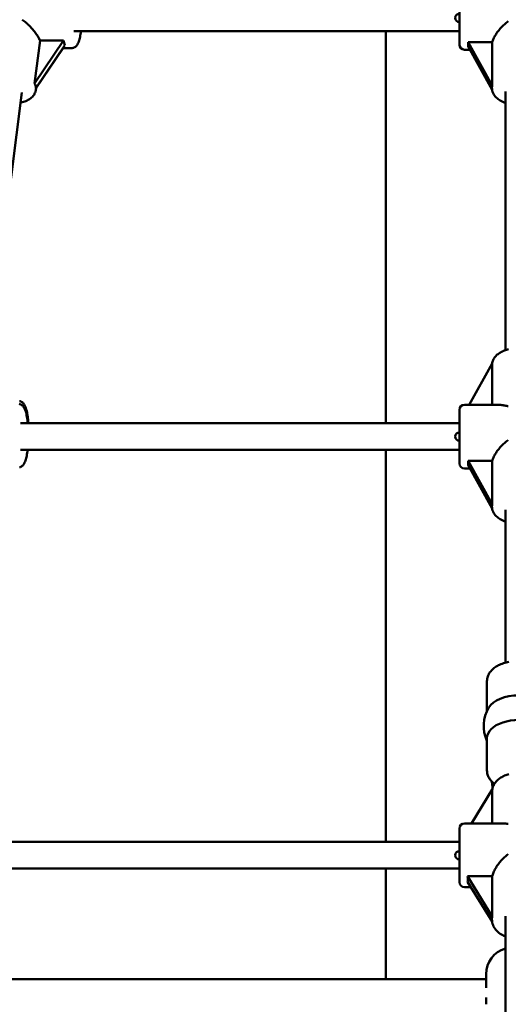
# Model space of a CAD drawing. Extents: x 2368 to 14614, y 107 to 20278.
# Drawn here: x 7490 to 7782, y 16338 to 16926 of the extents above; entities that cross this region are included whole.
import ezdxf

# ---------------------------------------------------------------- set-up
doc = ezdxf.new("R2010")
doc.units = 0
doc.header["$LTSCALE"] = 100
doc.layers.add('Viditelná (ISO)', color=7, linetype='Continuous', lineweight=50)

msp = doc.modelspace()

# ---------------------------------------------------------------- linework, layer by layer
at = {"layer": 'Viditelná (ISO)'}
for p, q in [((7752.32, 16910.82), (7752.32, 16942.82)), ((7521.99, 16918.82), (7752.32, 16918.82)), ((7708.32, 16684.82), (7708.32, 16918.82)), ((7498.56, 16887.57), (7501.85, 16913.34)), ((7515.92, 16913.34), (7498.56, 16887.57)), ((7499.38, 16884.83), (7516.74, 16910.61)), ((7501.85, 16913.34), (7515.92, 16913.34)), ((7757.55, 16912.39), (7772.01, 16912.39)), ((7772.01, 16886.38), (7757.55, 16912.39)), ((7757.55, 16909.67), (7771.89, 16883.87)), ((7772.01, 16912.39), (7772.01, 16886.38)), ((7515.59, 16908.75), (7499.41, 16884.73)), ((7520.64, 16908.75), (7515.49, 16908.75)), ((7758.58, 16907.82), (7755.32, 16907.82)), ((7771.82, 16885.37), (7771.82, 16884.89)), ((7471.35, 16727.7), (7491.05, 16882.36)), ((7499.44, 16884.92), (7499.3, 16883.86)), ((7779.82, 16728.39), (7779.82, 16882.95)), ((7758.26, 16695.82), (7772.01, 16720.55)), ((7772.01, 16720.55), (7772.01, 16695.82)), ((7752.32, 16660.82), (7752.32, 16692.82)), ((7775.61, 16695.82), (7755.32, 16695.82)), ((7490.2, 16684.82), (7752.32, 16684.82)), ((7490.2, 16668.82), (7752.32, 16668.82)), ((7708.32, 16434.82), (7708.32, 16668.82)), ((7757.55, 16662.39), (7772.01, 16662.39)), ((7772.01, 16636.38), (7757.55, 16662.39)), ((7772.01, 16662.39), (7772.01, 16636.38)), ((7758.58, 16657.82), (7755.32, 16657.82)), ((7757.55, 16659.67), (7771.89, 16633.87)), ((7771.82, 16635.37), (7771.82, 16634.89)), ((7779.82, 16541.86), (7779.82, 16633.1)), ((7768.82, 16513.06), (7768.82, 16530.83)), ((7768.82, 16477.41), (7768.82, 16496.77)), ((7779.82, 16474.58), (7779.82, 16474.95)), ((7771.82, 16470.75), (7771.82, 16470.5)), ((7759.49, 16445.82), (7772.01, 16466.08)), ((7772.01, 16466.08), (7772.01, 16445.82)), ((7777.79, 16445.82), (7755.32, 16445.82)), ((7752.32, 16410.82), (7752.32, 16442.82)), ((7458.41, 16434.82), (7752.32, 16434.82)), ((7458.41, 16418.82), (7752.32, 16418.82)), ((7708.32, 16352.82), (7708.32, 16418.82)), ((7757.24, 16414.25), (7772.01, 16414.25)), ((7772.01, 16390.34), (7757.24, 16414.25)), ((7757.24, 16410.97), (7771.88, 16387.27)), ((7772.01, 16414.25), (7772.01, 16390.34)), ((7759.18, 16407.82), (7755.32, 16407.82)), ((7771.82, 16389.02), (7771.82, 16388.33)), ((7779.82, 16171.39), (7779.82, 16390.54)), ((7417.92, 16352.82), (7768.32, 16352.82)), ((7768.32, 16347.71), (7768.32, 16355.82)), ((7768.32, 16337.82), (7768.32, 16341.94))]:
    msp.add_line(p, q, dxfattribs=at)
at = {"layer": 'Viditelná (ISO)', "flags": 128}
for points in [[(7491.2, 16925.75), (7491.8, 16925.33), (7492.4, 16924.89), (7492.97, 16924.42), (7493.54, 16923.94), (7494.1, 16923.45), (7494.63, 16922.94), (7495.16, 16922.43), (7495.67, 16921.91), (7496.16, 16921.39), (7496.63, 16920.87), (7497.1, 16920.34), (7497.57, 16919.8), (7498.02, 16919.24), (7498.46, 16918.68), (7498.89, 16918.12), (7499.3, 16917.56), (7499.7, 16917), (7500.07, 16916.44), (7500.43, 16915.9), (7500.76, 16915.36), (7501.07, 16914.83), (7501.36, 16914.32), (7501.61, 16913.82), (7501.85, 16913.34)], [(7772.01, 16912.39), (7772.14, 16912.87), (7772.3, 16913.36), (7772.49, 16913.87), (7772.72, 16914.4), (7772.97, 16914.94), (7773.25, 16915.48), (7773.55, 16916.04), (7773.88, 16916.6), (7774.23, 16917.16), (7774.61, 16917.72), (7775, 16918.28), (7775.41, 16918.83), (7775.83, 16919.37), (7776.27, 16919.91), (7776.71, 16920.43), (7777.18, 16920.95), (7777.67, 16921.46), (7778.17, 16921.98), (7778.7, 16922.48), (7779.24, 16922.97), (7779.8, 16923.45), (7780.38, 16923.92), (7780.97, 16924.36), (7781.57, 16924.78)], [(7520.64, 16908.75), (7520.93, 16908.76), (7521.21, 16908.8), (7521.49, 16908.85), (7521.76, 16908.93), (7522.01, 16909.02), (7522.24, 16909.12), (7522.66, 16909.36), (7523.02, 16909.62), (7523.32, 16909.89), (7523.58, 16910.16), (7523.81, 16910.44), (7524, 16910.71), (7524.18, 16910.99), (7524.48, 16911.55), (7524.75, 16912.13), (7524.98, 16912.74), (7525.19, 16913.37), (7525.38, 16914.04), (7525.55, 16914.74), (7525.71, 16915.49), (7525.87, 16916.27), (7526.01, 16917.09), (7526.14, 16917.94), (7526.25, 16918.82)], [(7499.3, 16883.86), (7499.24, 16883.47), (7499.16, 16883.09), (7499.05, 16882.71), (7498.93, 16882.34), (7498.78, 16881.98), (7498.61, 16881.63), (7498.43, 16881.29), (7498.23, 16880.96), (7497.78, 16880.33), (7497.28, 16879.75), (7496.73, 16879.22), (7496.14, 16878.73), (7495.51, 16878.29), (7494.84, 16877.89), (7494.15, 16877.52), (7493.42, 16877.2), (7492.67, 16876.91), (7491.89, 16876.65), (7491.09, 16876.43), (7490.27, 16876.24)], [(7779.82, 16876.1), (7779.02, 16876.39), (7778.25, 16876.72), (7777.51, 16877.08), (7776.8, 16877.47), (7776.12, 16877.89), (7775.47, 16878.35), (7774.86, 16878.84), (7774.29, 16879.37), (7773.77, 16879.93), (7773.29, 16880.54), (7772.87, 16881.18), (7772.51, 16881.86), (7772.35, 16882.22), (7772.21, 16882.58), (7772.09, 16882.95), (7772, 16883.33), (7771.92, 16883.72), (7771.86, 16884.1), (7771.83, 16884.5), (7771.82, 16884.89)], [(7781.71, 16728.95), (7781.07, 16728.78), (7780.44, 16728.6), (7779.82, 16728.39), (7779.22, 16728.17), (7778.63, 16727.93), (7778.05, 16727.67), (7777.49, 16727.4), (7776.95, 16727.1), (7776.42, 16726.79), (7775.92, 16726.46), (7775.43, 16726.11), (7774.97, 16725.74), (7774.53, 16725.35), (7774.11, 16724.93), (7773.72, 16724.5), (7773.36, 16724.04), (7773.02, 16723.56), (7772.73, 16723.06), (7772.46, 16722.53), (7772.24, 16721.99), (7772.06, 16721.42), (7771.93, 16720.85), (7771.85, 16720.26)], [(7494.88, 16684.82), (7494.84, 16685.41), (7494.79, 16686), (7494.74, 16686.57), (7494.68, 16687.14), (7494.61, 16687.69), (7494.55, 16688.24), (7494.48, 16688.77), (7494.4, 16689.29), (7494.32, 16689.8), (7494.24, 16690.3), (7494.15, 16690.78), (7494.05, 16691.25), (7493.96, 16691.71), (7493.86, 16692.15), (7493.75, 16692.57), (7493.64, 16692.99), (7493.41, 16693.77), (7493.14, 16694.52), (7492.82, 16695.22), (7492.45, 16695.9), (7492.23, 16696.23), (7491.97, 16696.57), (7491.66, 16696.9), (7491.29, 16697.22), (7491.08, 16697.38), (7490.84, 16697.53), (7490.58, 16697.67), (7490.29, 16697.8), (7489.98, 16697.9), (7489.65, 16697.98)], [(7494.53, 16684.82), (7494.42, 16685.85), (7494.3, 16686.84), (7494.16, 16687.79), (7494.01, 16688.69), (7493.84, 16689.56), (7493.66, 16690.38), (7493.47, 16691.15), (7493.26, 16691.88), (7493.03, 16692.57), (7492.76, 16693.23), (7492.45, 16693.85), (7492.08, 16694.47), (7491.86, 16694.77), (7491.6, 16695.07), (7491.29, 16695.37), (7490.93, 16695.66), (7490.72, 16695.8), (7490.49, 16695.93), (7490.24, 16696.06), (7489.97, 16696.16), (7489.68, 16696.25), (7489.38, 16696.32)], [(7781.57, 16694.91), (7781.28, 16694.97), (7780.99, 16695.03), (7780.71, 16695.09), (7780.42, 16695.15), (7780.14, 16695.21), (7779.87, 16695.26), (7779.6, 16695.32), (7779.33, 16695.37), (7779.07, 16695.42), (7778.81, 16695.47), (7778.55, 16695.51), (7778.3, 16695.56), (7778.05, 16695.6), (7777.81, 16695.63), (7777.57, 16695.67), (7777.34, 16695.7), (7777.11, 16695.73), (7776.88, 16695.75), (7776.66, 16695.77), (7776.45, 16695.79), (7776.24, 16695.8), (7776.03, 16695.81), (7775.82, 16695.82), (7775.61, 16695.82)], [(7772.01, 16662.39), (7772.14, 16662.87), (7772.3, 16663.36), (7772.49, 16663.87), (7772.72, 16664.4), (7772.97, 16664.94), (7773.25, 16665.48), (7773.55, 16666.04), (7773.88, 16666.6), (7774.23, 16667.16), (7774.61, 16667.72), (7775, 16668.28), (7775.41, 16668.83), (7775.83, 16669.37), (7776.27, 16669.91), (7776.71, 16670.43), (7777.18, 16670.95), (7777.67, 16671.46), (7778.17, 16671.98), (7778.7, 16672.48), (7779.24, 16672.97), (7779.8, 16673.45), (7780.38, 16673.92), (7780.97, 16674.36), (7781.57, 16674.78)], [(7489.62, 16658.48), (7489.9, 16658.56), (7490.15, 16658.65), (7490.39, 16658.76), (7490.81, 16659.01), (7491.17, 16659.28), (7491.48, 16659.56), (7491.74, 16659.84), (7491.96, 16660.12), (7492.16, 16660.4), (7492.33, 16660.69), (7492.64, 16661.27), (7492.91, 16661.87), (7493.14, 16662.49), (7493.35, 16663.15), (7493.54, 16663.84), (7493.71, 16664.57), (7493.88, 16665.35), (7494.03, 16666.16), (7494.17, 16667.02), (7494.3, 16667.9), (7494.41, 16668.82)], [(7779.82, 16626.1), (7779.02, 16626.39), (7778.25, 16626.72), (7777.51, 16627.08), (7776.8, 16627.47), (7776.12, 16627.89), (7775.47, 16628.35), (7774.86, 16628.84), (7774.29, 16629.37), (7773.77, 16629.93), (7773.29, 16630.54), (7772.87, 16631.18), (7772.51, 16631.86), (7772.35, 16632.22), (7772.21, 16632.58), (7772.09, 16632.95), (7772, 16633.33), (7771.92, 16633.72), (7771.86, 16634.1), (7771.83, 16634.5), (7771.82, 16634.89)], [(7781.83, 16542.35), (7781, 16542.17), (7780.19, 16541.97), (7779.4, 16541.74), (7778.62, 16541.49), (7777.86, 16541.21), (7777.12, 16540.91), (7776.4, 16540.59), (7775.69, 16540.25), (7775.02, 16539.88), (7774.36, 16539.49), (7773.74, 16539.08), (7773.14, 16538.64), (7772.57, 16538.18), (7772.03, 16537.69), (7771.52, 16537.18), (7771.04, 16536.64), (7770.61, 16536.08), (7770.21, 16535.49), (7769.86, 16534.88), (7769.55, 16534.25), (7769.29, 16533.59), (7769.09, 16532.92), (7768.94, 16532.23), (7768.85, 16531.53), (7768.82, 16530.83)], [(7768.82, 16477.41), (7768.84, 16476.83), (7768.9, 16476.24), (7769, 16475.67), (7769.15, 16475.1), (7769.33, 16474.54), (7769.54, 16474), (7769.79, 16473.47), (7770.08, 16472.96), (7770.39, 16472.47), (7770.73, 16471.99), (7771.1, 16471.53), (7771.5, 16471.08), (7771.92, 16470.65), (7772.36, 16470.25), (7772.82, 16469.85), (7773.3, 16469.48)], [(7781.87, 16475.28), (7781.23, 16475.09), (7780.6, 16474.88), (7779.99, 16474.65), (7779.38, 16474.39), (7778.79, 16474.12), (7778.21, 16473.83), (7777.66, 16473.52), (7777.11, 16473.18), (7776.59, 16472.83), (7776.08, 16472.46), (7775.6, 16472.07), (7775.14, 16471.66), (7774.7, 16471.23), (7774.28, 16470.78), (7773.89, 16470.31), (7773.53, 16469.82), (7773.2, 16469.31), (7772.9, 16468.79), (7772.63, 16468.25), (7772.4, 16467.69), (7772.2, 16467.12), (7772.05, 16466.54), (7771.93, 16465.95)], [(7771.82, 16470.5), (7771.84, 16469.69), (7771.93, 16468.88), (7772.07, 16468.08), (7772.26, 16467.3)], [(7781.57, 16445.54), (7781.4, 16445.56), (7781.23, 16445.58), (7781.06, 16445.6), (7780.89, 16445.62), (7780.72, 16445.64), (7780.56, 16445.65), (7780.39, 16445.67), (7780.23, 16445.69), (7780.07, 16445.7), (7779.9, 16445.72), (7779.74, 16445.73), (7779.59, 16445.74), (7779.43, 16445.76), (7779.27, 16445.77), (7779.12, 16445.78), (7778.96, 16445.79), (7778.81, 16445.8), (7778.66, 16445.8), (7778.51, 16445.81), (7778.36, 16445.81), (7778.22, 16445.82), (7778.07, 16445.82), (7777.93, 16445.82), (7777.79, 16445.82)], [(7772.01, 16414.25), (7772.14, 16414.8), (7772.3, 16415.36), (7772.49, 16415.93), (7772.72, 16416.52), (7772.97, 16417.11), (7773.25, 16417.72), (7773.55, 16418.32), (7773.88, 16418.92), (7774.23, 16419.53), (7774.61, 16420.13), (7775, 16420.72), (7775.41, 16421.31), (7775.83, 16421.88), (7776.27, 16422.44), (7776.71, 16422.98), (7777.18, 16423.52), (7777.67, 16424.05), (7778.17, 16424.58), (7778.7, 16425.1), (7779.24, 16425.6), (7779.8, 16426.09), (7780.38, 16426.56), (7780.97, 16427.01), (7781.57, 16427.43)], [(7779.82, 16378.31), (7778.99, 16378.67), (7778.2, 16379.07), (7777.43, 16379.51), (7776.7, 16379.98), (7776, 16380.49), (7775.34, 16381.04), (7774.73, 16381.63), (7774.16, 16382.25), (7773.65, 16382.91), (7773.18, 16383.61), (7772.78, 16384.33), (7772.44, 16385.09), (7772.17, 16385.88), (7771.98, 16386.68), (7771.86, 16387.5), (7771.83, 16387.92), (7771.82, 16388.33)]]:
    msp.add_lwpolyline(points, dxfattribs=at)
at = {"layer": 'Viditelná (ISO)'}
for centre, radius, start, end in [((7752.32, 16926.82), 2.5, 90, 270), ((7755.32, 16910.82), 3, 180, 270), ((7755.32, 16692.82), 3, 90, 180), ((7752.32, 16676.82), 2.5, 90, 270), ((7755.32, 16660.82), 3, 180, 270), ((7787.82, 16504.12), 21, 148.78334, 205.20877), ((7755.32, 16442.82), 3, 90, 180), ((7752.32, 16426.82), 2.5, 90, 270), ((7755.32, 16410.82), 3, 180, 270), ((7784.32, 16355.82), 16, 106.33482, 180)]:
    msp.add_arc(centre, radius, start, end, dxfattribs=at)
for centre, major_axis, ratio, start_param, end_param in [((7526.95, 16927.75), (-8.62, -18.72), 0.37836, 5.745401, 6.009324), ((7748.77, 16926.82), (-7.84, 18.92), 0.218575, 3.495332, 3.759255), ((7479.86, 16857.82), (18.62, 29.81), 0.197856, 5.953747, 6.267533), ((7787.82, 16856.59), (15.58, -30.01), 0.121982, 3.215513, 3.372405), ((7748.77, 16676.82), (-7.84, 18.92), 0.218575, 3.495332, 3.759255), ((7787.82, 16606.59), (15.58, -30.01), 0.121982, 3.215513, 3.372405), ((7787.82, 16511.47), (-19, 0), 0.56978, 3.474072, 5.950706), ((7787.82, 16496.77), (19, 0), 0.56978, 0, 3.141593), ((7748.46, 16426.82), (7.25, -18.9), 0.269542, 0.480605, 0.744529), ((7787.82, 16363.12), (15.31, -27.83), 0.166484, 3.27844, 3.435333)]:
    msp.add_ellipse(centre, major_axis=major_axis, ratio=ratio, start_param=start_param, end_param=end_param, dxfattribs=at)

doc.saveas('drawing.dxf')
